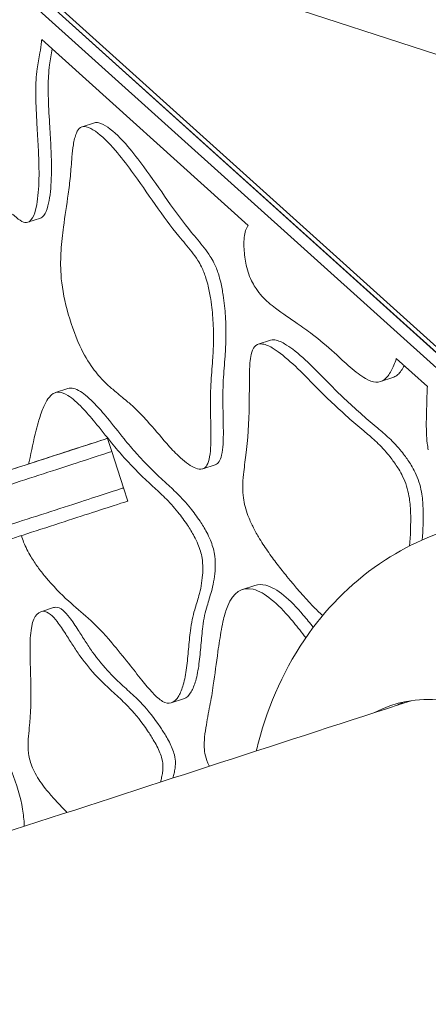
# Model space of a CAD drawing. Units: millimetres. Extents: x -7003 to 5030, y -7998 to 4807.
# Drawn here: x -924 to -806, y -281 to 3 of the extents above; entities that cross this region are included whole.
import ezdxf

# ---------------------------------------------------------------- set-up
doc = ezdxf.new("R2010")
doc.units = ezdxf.units.MM

msp = doc.modelspace()

# ---------------------------------------------------------------- linework, layer by layer
at = {"lineweight": 0}
for p, q in [((-748.767, -142.362), (-1301.985, 355.759)), ((-748.767, -142.362), (-1301.985, 355.759)), ((-1301.985, 355.759), (-748.767, -142.362)), ((-752.354, -143.528), (-1305.571, 354.594)), ((-698.449, -41.215), (-906.759, 26.469)), ((-683.271, -46.147), (-891.58, 21.537)), ((-914.065, 8.108), (-786.167, -107.051)), ((-917.236, -2.836), (-857.712, -56.432)), ((-902.026, -26.863), (-905.613, -28.029)), ((-917.626, -54.355), (-921.212, -55.52)), ((-851.263, -89.535), (-854.85, -90.701)), ((-815.036, -94.858), (-806.081, -102.92)), ((-816.033, -100.298), (-819.62, -101.463)), ((-909.693, -103.495), (-913.279, -104.66)), ((-898.302, -117.85), (-897.066, -121.654)), ((-893.667, -132.115), (-897.066, -121.654)), ((-867.198, -125.467), (-870.785, -126.632)), ((-893.667, -132.115), (-892.431, -135.92)), ((-855.789, -160.261), (-859.376, -161.427)), ((-913.87, -166.661), (-917.457, -167.826)), ((-876.379, -192.973), (-879.965, -194.138))]:
    msp.add_line(p, q, dxfattribs=at)
for centre, major_axis, start_param, end_param in [((-931.429, 19.598), (-10.012, 30.814), -2.5142563, -2.4880045), ((-948.574, 46.973), (-22.122, 68.082), -2.5788276, -2.5049788), ((-831.264, -151.866), (59.711, -183.768), -2.591754, -2.5525486), ((-895.681, -42.575), (13.73, -42.256), -2.5473206, -2.4346977), ((-889.256, -51.794), (18.221, -56.079), -2.4269543, -2.3001241), ((-850.115, -100.382), (45.581, -140.282), -2.2938401, -2.2248035), ((-1051.806, 123.062), (-93.644, 288.202), -2.2538114, -2.2278901), ((-900.371, -44.161), (-5.242, 16.132), -0.2070251, 0.3789352), ((-897.253, -56.408), (-9.212, 28.35), -0.423221, -0.2007098), ((-895.359, -54.734), (-9.088, 27.968), 0.3750432, 0.593859), ((-893.911, -77.003), (-16.235, 49.965), -0.6840068, -0.4279231), ((-879.001, -82.758), (20.787, -63.976), -2.5565311, -2.4759735), ((-960.41, 15.009), (-29.598, 91.092), -2.3352362, -2.2510865), ((-892.371, -105.175), (-27.008, 83.121), -0.7990773, -0.6794795), ((-944.442, -6.205), (-18.452, 56.789), -2.5188692, -2.3318469), ((-896.177, -307.99), (-112.372, 345.84), -0.8449622, -0.8026343), ((-373.476, -957.855), (382.748, -1177.958), -2.5550495, -2.5426134), ((-935.813, -20.204), (-12.343, 37.987), -2.6610639, -2.5222775), ((-877.462, 36.955), (37.373, -115.022), -0.8379303, -0.7100403), ((-927.935, -29.831), (8.469, -26.064), -0.5809815, -0.3952406), ((-929.471, -32.377), (7.661, -23.578), 0.227134, 0.4894213), ((-925.848, -41.253), (4.636, -14.267), -0.4055216, 0.2337091), ((-849.868, -75.574), (-6.534, 20.109), 0.2209883, 0.3137154), ((-860.939, -140.438), (35.6, -109.563), -2.5390361, -2.4489561), ((-870.68, -188.005), (-49.123, 151.184), -0.7256742, -0.6727195), ((-851.782, -71.164), (-4.997, 15.377), 0.3242209, 0.7529474), ((-851.175, -72.287), (5.427, -16.702), -2.4088005, -2.0896454), ((-893.537, -91.427), (12.732, -39.185), -2.4589515, -2.2349785), ((-873.597, -80.139), (-6.4, 19.697), -0.9225471, -0.7304899), ((-872.981, -73.928), (-3.482, 10.715), -1.1413401, -0.9241161), ((-853.788, -69.917), (3.547, -10.915), -2.0851619, -1.8641197), ((-855.581, -69.197), (2.12, -6.524), -1.8788139, -1.0710496), ((-901.731, -81.963), (6.981, -21.486), -2.2315617, -1.2385479), ((-872.431, -72.229), (-2.412, 7.424), -1.5960224, -1.1420838), ((-873.531, -72.504), (-3.461, 10.651), -1.8179933, -1.5954023), ((-855.104, -67.408), (3.169, -9.753), -1.0791499, -0.8535234), ((-876.738, -71.255), (-6.021, 18.53), -2.0336941, -1.8260185), ((-854.867, -62.506), (5.317, -16.365), -0.8520799, -0.6258713), ((-883.989, -65.408), (-11.319, 34.837), -2.2301391, -2.0381504), ((-855.777, -48.93), (10.43, -32.101), -0.6367277, -0.5069953), ((-859.2, -21.894), (19.958, -61.424), -0.5128223, -0.4399917), ((-906.685, 270.732), (119.747, -368.538), -0.435037, -0.3958761), ((-890.99, -57.639), (-16.248, 50.004), -2.3755483, -2.2249145), ((-911.628, -28.576), (-30.667, 94.381), -2.4581109, -2.381258), ((-848.805, -109.305), (-6.045, 18.604), -0.1323965, 0.1959107), ((-844.659, -124.463), (-10.944, 33.682), -0.3696086, -0.1361193), ((-902.451, -82.818), (6.091, -18.747), -1.2197367, -0.7801149), ((-845.947, -113.555), (7.927, -24.398), -2.6231518, -2.4693747), ((-849.825, -106.403), (-5.101, 15.699), 0.219159, 0.5252523), ((-839.674, -149.925), (-19.414, 59.749), -0.4511772, -0.3607672), ((-832.795, -195.619), (-35.154, 108.192), -0.5755326, -0.4563114), ((-873.83, 256.574), (124.472, -383.078), -0.5409611, -0.5146234), ((-675.797, -385.066), (132.643, -408.226), -2.466088, -2.4422537), ((-835.255, -130.092), (15.449, -47.548), -2.4689134, -2.359299), ((-840.958, -43.481), (19.367, -59.605), 0.3042592, 0.4336092), ((-902.229, -75.867), (9.068, -27.907), -0.7947412, -0.6653576), ((-797.159, -546.711), (-162.215, 499.238), -0.5954852, -0.5755742), ((-838.604, -19.367), (27.326, -84.101), -0.5070939, -0.4464831), ((-833.887, -49.326), (17.068, -52.53), -0.4468265, -0.3510057), ((-833.285, -60.902), (13.252, -40.784), 0.12311, 0.30882), ((-903.048, -62.122), (14.292, -43.985), -0.664488, -0.5507495), ((-907.403, -23.228), (28.209, -86.816), -0.5515781, -0.4917732), ((-830.07, -152.922), (24.41, -75.125), -2.4339514, -2.2970605), ((-854.689, 112.683), (78.318, -241.035), -0.5919363, -0.5502736), ((-829.323, -71.601), (9.703, -29.863), -0.3703688, 0.1238687), ((-905.573, -128.377), (-7.706, 23.717), -0.3909367, 0.1509113), ((-1007.011, 693.305), (277.686, -854.615), -0.4903566, -0.4810714), ((-647.865, -332.232), (110.7, -340.693), -2.4043046, -2.3757927), ((-745.166, -192.16), (42.648, -131.255), -2.4209304, -2.4015212), ((-895.686, -153.349), (-16.155, 49.72), 0.2486653, 0.3563581), ((-901.573, -139.387), (-11.34, 34.901), 0.1354293, 0.248189), ((-902.519, -145.187), (-13.353, 41.095), -0.6141081, -0.3886106), ((-864.682, 198.223), (108.768, -334.748), -0.5478162, -0.4875237), ((-881.187, -184.291), (-27.343, 84.151), 0.3570336, 0.4530263), ((-899.3, -181.525), (-26.696, 82.16), -0.7044588, -0.6087954), ((-967.76, 13.456), (-69.31, 213.311), -2.3307666, -2.2933805), ((-859.877, -226.344), (43.236, -133.065), -2.6940981, -2.654328), ((-881.997, -696.883), (-229.107, 705.106), -0.7266301, -0.7119401), ((-780.929, -147.883), (17.774, -54.702), -2.3836929, -2.2902145), ((-780.012, -375.052), (101.618, -312.742), -2.6489847, -2.5999304), ((-806.175, -241.442), (-43.534, 133.983), -0.5304971, -0.4753842), ((-797.046, -127.805), (6.509, -20.034), -2.2867277, -2.1155238), ((-895.986, -33.028), (33.551, -103.258), -0.7209777, -0.6452658), ((-891.481, -86.521), (-16.061, 49.431), -2.4356831, -2.3321377), ((-815.672, -163.216), (-15.819, 48.686), -0.6902719, -0.5294552), ((-885.214, -55.823), (24.044, -73.999), -0.6560688, -0.556299), ((-880.261, -103.279), (-8.195, 25.22), -2.6250297, -2.433825), ((-802.204, -122.906), (2.819, -8.677), -2.1072316, -1.880864), ((-680.984, -558.205), (173.829, -534.981), -2.6158824, -2.6137718), ((-900.138, 18.815), (52.774, -162.418), -0.6365379, -0.5245537), ((-881.872, -85.441), (13.456, -41.412), -0.5608356, -0.3124953), ((-875.521, -112.057), (4.736, -14.575), -0.1104974, 0.5271836), ((-747.483, -309.459), (79.033, -243.234), -2.5471593, -2.5128749), ((-816.203, -151.859), (-11.433, 35.187), -0.7706979, -0.6911501), ((-816.116, -140.67), (-6.794, 20.908), -0.9563961, -0.7603935), ((-878.352, -102.362), (7.868, -24.215), -0.3090491, -0.1022842), ((-815.371, -134.86), (-3.954, 12.168), -1.1634786, -0.956157), ((-844.19, -152.433), (10.55, -32.469), -2.5134347, -2.3522965), ((-814.35, -132.321), (-2.202, 6.777), -1.9988942, -1.1410155), ((-869.823, -251.595), (-42.182, 129.82), -0.5740269, -0.5160182), ((-852.886, -140.641), (4.479, -13.786), -2.3459084, -2.0963425), ((-876.385, -186.431), (-18.578, 57.177), -0.7129785, -0.5698226), ((-855.68, -138.039), (2.476, -7.62), -2.0840237, -1.4068095), ((-817.02, -130.661), (-4.221, 12.991), -2.1689348, -1.9742239), ((-821.525, -126.054), (-7.417, 22.828), -2.284948, -2.1663597), ((-876.81, -171.03), (-12.483, 38.418), -0.8638606, -0.7075991), ((-854.405, -136.988), (3.913, -12.042), -1.4191555, -1.1409826), ((-841.452, -100.704), (-21.335, 65.661), -2.4963646, -2.2997827), ((-875.911, -156.558), (-6.021, 18.531), -1.085122, -0.8573996), ((-852.828, -132.595), (6.796, -20.917), -1.1508152, -0.9708818), ((-920.89, -146.17), (1.851, -5.696), -1.7308805, -1.3969606), ((-874.732, -151.926), (-3.346, 10.297), -1.3292309, -1.0849914), ((-851.076, -120.388), (12.889, -39.667), -0.9727156, -0.8313966), ((-920.077, -145.371), (2.81, -8.648), -1.4000819, -1.1366268), ((-919.128, -142.474), (4.642, -14.286), -1.1389807, -0.9610889), ((-873.608, -150.515), (-1.918, 5.901), -1.9955495, -1.310752), ((-850.066, -95.295), (23.763, -73.135), -0.8341986, -0.7519376), ((-918.206, -135.503), (8.068, -24.831), -0.9612527, -0.7887423), ((-875.444, -148.985), (-3.252, 10.007), -2.3361683, -2.0211485), ((-917.885, -120.135), (14.554, -44.793), -0.7969475, -0.6931433), ((-879.873, -143.256), (-6.344, 19.525), -2.4703211, -2.3282992), ((-850.558, -48.424), (42.734, -131.519), -0.7530774, -0.7071209), ((-919.677, -83.268), (28.76, -88.514), -0.6888697, -0.5230663), ((-892.658, -122.99), (-15.365, 47.288), -2.6856096, -2.4822999), ((-850.228, -39.363), (46.612, -143.456), -0.7175334, -0.606259), ((-845.659, -203.644), (-13.718, 42.217), -0.2025771, 0.381831), ((-845.04, -206.486), (-14.648, 45.081), -0.4817348, -0.2082454), ((-1207.273, 488.085), (-248.645, 765.236), -2.6974169, -2.6873648), ((-842.876, -221.948), (-20.026, 61.634), -0.6837298, -0.4834305), ((-954.319, 197.434), (128.007, -393.959), -0.5257351, -0.4938139), ((-845.67, -213.178), (17.807, -54.803), -2.7018377, -2.5184228), ((-838.344, -218.958), (-19.311, 59.432), 0.3806119, 0.5044189), ((-845.906, -90.87), (27.597, -84.933), -0.6013888, -0.5260594), ((-910.521, -189.173), (-6.936, 21.347), -0.0876432, 0.627494), ((-912.826, -181.388), (-4.42, 13.604), -0.4771506, -0.0927016), ((-912.729, -182.877), (-4.975, 15.312), -0.7642901, -0.496905), ((-822.686, -248.197), (30.767, -94.688), -2.6411696, -2.5888463), ((-840.949, -261.682), (-35.339, 108.761), -0.7519878, -0.6841317), ((-912.687, -197.516), (-10.96, 33.731), -0.9248249, -0.7661188), ((-719.024, 1810.866), (926.278, -2850.744), -0.9145509, -0.9130007), ((-798.851, -289.79), (51.004, -156.97), -2.5194264, -2.4703396), ((-768.99, -342.009), (69.343, -213.412), -2.5852033, -2.5384522), ((-905.549, -197.716), (10.491, -32.288), -2.531801, -2.3993485), ((-837.835, -619.2), (-180.387, 555.164), -0.7599261, -0.7565398), ((-895.81, -211.72), (17.302, -53.249), -2.4016182, -2.3206926), ((-901.778, -144.767), (14.686, -45.198), -0.9111176, -0.8140123), ((-936.41, -83.228), (-43.275, 133.183), -2.5301527, -2.4710811), ((-788.398, -349.584), (92.31, -284.096), -2.3155577, -2.278145), ((-901.898, -136.977), (17.813, -54.822), -0.8020621, -0.6068108), ((-912.025, 747.969), (371.395, -1143.018), -0.7352445, -0.7281349), ((-900.047, -143.562), (-17.43, 53.643), -2.675779, -2.5259593), ((-905.966, -89.568), (35.278, -108.573), -0.6080614, -0.5307334), ((-889.594, -135.4), (20.759, -63.888), -0.7310352, -0.6258163), ((-893.742, -155.662), (12.774, -39.315), 0.2917825, 0.465612), ((-873.554, -377.825), (-66.027, 203.206), -0.5578342, -0.5172887), ((-887.031, -168.608), (8.401, -25.856), -0.6235494, -0.3754994), ((-888.738, -167.241), (8.743, -26.907), 0.0042431, 0.2995554), ((-886.649, -258.129), (-23.08, 71.032), -0.6155479, -0.5572275), ((-888.522, -233.878), (-14.057, 43.262), -0.8619072, -0.6080539), ((-885.653, -176.633), (5.688, -17.505), -0.3587573, 0.0014679), ((-682.479, -526.297), (134.427, -413.717), -2.5996313, -2.5750499), ((-874.622, -275.104), (32.626, -100.41), -2.4985044, -2.4515045), ((-851.363, -233.688), (13.331, -41.029), -2.582356, -2.4468716), ((-887.983, -225.444), (-10.282, 31.645), -0.9719669, -0.858058), ((-910.437, -220.663), (7.475, -23.005), -2.4464612, -2.3050133), ((-916.623, -212.76), (3.155, -9.709), -2.2970302, -2.1004694), ((-886.601, -215.73), (-5.442, 16.749), -1.1082247, -0.9707648), ((-885.317, -211.296), (-2.766, 8.512), -1.3440302, -1.102542), ((-863.658, -215.023), (4.698, -14.46), -2.4377243, -2.2667869), ((-867.629, -210.373), (1.915, -5.894), -2.2932797, -1.8513889), ((-918.741, -210.891), (1.626, -5.005), -2.1152656, -1.2835525), ((-884.219, -209.893), (-1.362, 4.191), -1.7636769, -1.338011), ((-868.392, -209.879), (1.346, -4.143), -1.8049583, -1.117977), ((-918.037, -209.864), (2.57, -7.908), -1.2968025, -1.0711769), ((-884.458, -209.604), (-1.51, 4.646), -2.3895496, -1.8174581), ((-887.52, -205.522), (-3.646, 11.222), -2.5466866, -2.3625697), ((-867.766, -208.263), (2.441, -7.513), -1.1469087, -1.1011663), ((-917.273, -206.615), (4.401, -13.544), -1.0699872, -0.8448243), ((-894.395, -194.032), (-8.539, 26.281), -2.6305664, -2.5427176), ((-396.379, -1110.654), (352.554, -1085.031), -2.6422227, -2.6399651), ((-916.702, -197.16), (8.613, -26.507), -0.8559002, -0.7244336), ((-917.287, -174.01), (17.803, -54.79), -0.7263662, -0.6330209), ((-923.261, -93.56), (47.844, -147.246), -0.6332327, -0.580061)]:
    msp.add_ellipse(centre, major_axis=major_axis, ratio=0.3333289, start_param=start_param, end_param=end_param, dxfattribs=at)
at = {"lineweight": 0, "extrusion": (0, 0, -1)}
for centre, major_axis, ratio, start_param, end_param in [((-834.851, -153.031), (-59.711, 183.768), 0.3333289, -0.589044, -0.5491853), ((-899.268, -43.74), (-13.73, 42.256), 0.3333289, -0.706895, -0.594272), ((-892.842, -52.96), (-18.221, 56.079), 0.3333289, -0.8414686, -0.7146383), ((-853.702, -101.548), (-45.581, 140.282), 0.3333289, -0.9167891, -0.8477525), ((-1048.219, 124.228), (93.644, -288.202), 0.3333289, -0.9137026, -0.8877813), ((-896.785, -42.995), (-5.242, 16.132), 0.3333289, 0, 0.2070251), ((-893.666, -55.242), (-9.212, 28.35), 0.3333289, 0.2007098, 0.423221), ((-890.325, -75.837), (16.235, -49.965), 0.3333289, -2.7136696, -2.4575858), ((-956.823, 16.175), (29.598, -91.092), 0.3333289, -0.8905061, -0.8063564), ((-888.784, -104.009), (27.008, -83.121), 0.3333289, -2.4621131, -2.3425154), ((-1365.113, 667.791), (321.133, -988.331), 0.3333289, -0.6752808, -0.6673355), ((-892.59, -306.825), (112.372, -345.84), 0.3333289, -2.3389583, -2.2966304), ((-940.855, -5.04), (18.452, -56.789), 0.3333289, -0.8097457, -0.6227235), ((-970.249, 54.12), (43.19, -132.924), 0.3333289, -0.6577737, -0.6007038), ((-932.226, -19.038), (12.343, -37.987), 0.3333289, -0.6193152, -0.4805288), ((-925.885, -31.212), (7.661, -23.578), 0.3333289, -0.4894213, -0.227134), ((-881.049, 35.79), (-37.373, 115.022), 0.3333289, -2.4315524, -2.3036623), ((-922.262, -40.088), (4.636, -14.267), 0.3333289, -0.2337091, 0), ((-867.094, -186.839), (49.123, -151.184), 0.3333289, -2.4688732, -2.4159184), ((-870.011, -78.974), (6.4, -19.697), 0.3333289, -2.4111027, -2.2190455), ((-869.394, -72.763), (3.482, -10.715), 0.3333289, -2.2174766, -2.0002525), ((-868.844, -71.064), (2.412, -7.424), 0.3333289, -1.9995088, -1.5455703), ((-869.944, -71.338), (3.461, -10.651), 0.3333289, -1.5461903, -1.3235994), ((-873.152, -70.09), (6.021, -18.53), 0.3333289, -1.3155742, -1.1078986), ((-880.403, -64.242), (11.319, -34.837), 0.3333289, -1.1034423, -0.9114536), ((-887.404, -56.473), (16.248, -50.004), 0.3333289, -0.9166782, -0.7660443), ((-794.978, -370.182), (96.73, -297.699), 0.3333289, -2.7272189, -2.6939805), ((-813.705, -250.958), (55.894, -172.02), 0.3333289, -2.6933808, -2.6108587), ((-908.041, -27.41), (30.667, -94.381), 0.3333289, -0.7603346, -0.6834817), ((-845.219, -108.139), (-6.045, 18.604), 0.3333289, 0, 0.1323965), ((-841.072, -123.298), (-10.944, 33.682), 0.3333289, 0.1361193, 0.3696086), ((-836.088, -148.759), (-19.414, 59.749), 0.3333289, 0.3607672, 0.4511772), ((-829.209, -194.454), (35.154, -108.192), 0.3333289, -2.6852812, -2.56606), ((-679.384, -386.231), (-132.643, 408.226), 0.3333289, -0.699339, -0.6755046), ((-793.572, -545.545), (162.215, -499.238), 0.3333289, -2.5660185, -2.5461075), ((-829.698, -59.737), (13.252, -40.784), 0.3333289, -0.30882, -0.12311), ((-837.371, -42.316), (19.367, -59.605), 0.3333289, -0.3182733, -0.3042592), ((-1275.132, 457.302), (291.597, -897.428), 0.3333289, -0.7974971, -0.7859458), ((-825.736, -70.435), (9.703, -29.863), 0.3333289, -0.1238687, 0), ((-901.986, -127.212), (-7.706, 23.717), 0.3333289, 0, 0.3909367), ((-898.932, -144.022), (-13.353, 41.095), 0.3333289, 0.3886106, 0.6141081), ((-833.656, -154.088), (-24.41, 75.125), 0.3333289, -0.8445322, -0.7076412), ((-858.275, 111.518), (-78.318, 241.035), 0.3333289, -2.5913191, -2.5496564), ((-895.714, -180.359), (26.696, -82.16), 0.3333289, -2.5327973, -2.4371338), ((-880.064, -197.163), (31.317, -96.381), 0.3333289, -2.653518, -2.5993942), ((-868.269, 197.057), (-108.768, 334.748), 0.3333289, -2.6540689, -2.5937764), ((-883.072, -173.005), (22.786, -70.128), 0.3333289, -2.5925861, -2.4851278), ((-964.173, 14.621), (69.31, -213.311), 0.3333289, -0.8482121, -0.810826), ((-915.046, -29.316), (40.235, -123.83), 0.3333289, -0.777456, -0.6152061), ((-878.411, -695.718), (229.107, -705.106), 0.3333289, -2.4296525, -2.4149626), ((-860.944, -525.114), (156.094, -480.4), 0.3333289, -2.4850903, -2.4596989), ((-887.895, -85.355), (16.061, -49.431), 0.3333289, -0.809455, -0.7059095), ((-802.588, -240.277), (43.534, -133.983), 0.3333289, -2.6662085, -2.6110955), ((-899.573, -34.193), (-33.551, 103.258), 0.3333289, -2.4963269, -2.4206149), ((-812.086, -162.051), (15.819, -48.686), 0.3333289, -2.6121375, -2.4513208), ((-876.674, -102.114), (8.195, -25.22), 0.3333289, -0.7077676, -0.5165629), ((-812.617, -150.693), (11.433, -35.187), 0.3333289, -2.4504426, -2.3708948), ((-903.725, 17.65), (-52.774, 162.418), 0.3333289, -2.6170389, -2.5050548), ((-871.934, -110.892), (4.736, -14.575), 0.3333289, -0.5271836, 0), ((-812.529, -139.504), (6.794, -20.908), 0.3333289, -2.3811991, -2.1851966), ((-811.785, -133.695), (3.954, -12.168), 0.3333289, -2.1854357, -1.9781141), ((-810.763, -131.156), (2.202, -6.777), 0.3333289, -2.0005771, -1.1426985), ((-866.236, -250.43), (42.182, -129.82), 0.3333289, -2.6255744, -2.5675658), ((-813.433, -129.496), (4.221, -12.991), 0.3333289, -1.1673688, -0.9726578), ((-872.799, -185.266), (18.578, -57.177), 0.3333289, -2.5717701, -2.4286142), ((-817.938, -124.889), (7.417, -22.828), 0.3333289, -0.975233, -0.8566446), ((-873.223, -169.864), (12.483, -38.418), 0.3333289, -2.4339935, -2.2777321), ((-837.866, -99.539), (21.335, -65.661), 0.3333289, -0.84181, -0.6576433), ((-872.324, -155.392), (6.021, -18.531), 0.3333289, -2.284193, -2.0564706), ((-871.145, -150.761), (3.346, -10.297), 0.3333289, -2.0566013, -1.8123618), ((-870.021, -149.35), (1.918, -5.901), 0.3333289, -1.8308406, -1.1460431), ((-871.857, -147.819), (3.252, -10.007), 0.3333289, -1.1204442, -0.8054244), ((-889.071, -121.824), (15.365, -47.288), 0.3333289, -0.6592928, -0.455983), ((-876.287, -142.091), (6.344, -19.525), 0.3333289, -0.8132935, -0.6712716), ((-842.072, -202.479), (-13.718, 42.217), 0.3333289, 0, 0.2025771), ((-841.453, -205.321), (-14.648, 45.081), 0.3333289, 0.2082454, 0.4817348), ((-1203.686, 489.25), (248.645, -765.236), 0.3333289, -0.4542279, -0.4441757), ((-839.29, -220.782), (20.026, -61.634), 0.3333289, -2.6581622, -2.4578629), ((-906.934, -188.008), (-6.936, 21.347), 0.3333289, 0, 0.0876432), ((-909.239, -180.222), (-4.42, 13.604), 0.3333289, 0.0927016, 0.4771506), ((-909.143, -181.712), (4.975, -15.312), 0.3333289, -2.6446877, -2.3773026), ((-849.257, -214.344), (-17.807, 54.803), 0.3333289, -0.6231698, -0.439755), ((-909.1, -196.351), (10.96, -33.731), 0.3333289, -2.3754738, -2.2167677), ((-893.953, -246.557), (27.035, -83.204), 0.3333289, -2.6273089, -2.4483449), ((-837.362, -260.516), (35.339, -108.761), 0.3333289, -2.457461, -2.4003592), ((-722.611, 1809.701), (-926.278, 2850.744), 0.3333289, -2.228592, -2.2270417), ((-802.438, -290.955), (-51.004, 156.97), 0.3333289, -0.671253, -0.6221663), ((-905.365, -145.933), (-14.686, 45.198), 0.3333289, -2.3275804, -2.2304751), ((-888.289, -364.235), (72.407, -222.842), 0.3333289, -2.4532681, -2.406064), ((-932.824, -82.063), (43.275, -133.183), 0.3333289, -0.6705116, -0.6114399), ((-905.485, -138.142), (-17.813, 54.822), 0.3333289, -2.5347819, -2.3395305), ((-1416.045, 731.791), (390.57, -1202.03), 0.3333289, -0.6093805, -0.5971087), ((-896.461, -142.396), (17.43, -53.643), 0.3333289, -0.6156334, -0.4658137), ((-909.552, -90.733), (-35.278, 108.573), 0.3333289, -2.6108593, -2.5335313), ((-963.401, -133.702), (30.064, -92.525), 0.3333289, -0.8351842, -0.6503526), ((-869.967, -376.66), (66.027, -203.206), 0.3333289, -2.6243039, -2.5837585), ((-890.155, -154.496), (12.774, -39.315), 0.3333289, -0.465612, -0.2917825), ((-955.044, -41.897), (62.214, -191.471), 0.3333289, -0.59334, -0.5441414), ((-883.062, -256.964), (23.08, -71.032), 0.3333289, -2.5843652, -2.5260448), ((-882.067, -175.468), (5.688, -17.505), 0.3333289, -0.0014679, 0), ((-885.151, -166.076), (8.743, -26.907), 0.3333289, -0.2995554, -0.0042431), ((-795.484, -258.46), (-20.704, 63.721), 0.7008883, -0.1222334, 1.5707956), ((-2786.621, -835.484), (2853.175, 927.033), 0.0000005, -0.9112047, -0.8058401), ((-884.935, -232.712), (14.057, -43.262), 0.3333289, -2.5335388, -2.2796854), ((-788.701, -256.255), (-20.704, 63.721), 0.7008883, -0.1222362, -0.0760209), ((-884.397, -224.278), (10.282, -31.645), 0.3333289, -2.2835346, -2.1696258), ((-883.014, -214.564), (5.442, -16.749), 0.3333289, -2.1708279, -2.033368), ((-881.73, -210.131), (2.766, -8.512), 0.3333289, -2.0390507, -1.7975624), ((-880.633, -208.727), (1.362, -4.191), 0.3333289, -1.8035817, -1.3779157), ((-880.871, -208.439), (1.51, -4.646), 0.3333289, -1.3241345, -0.752043), ((-883.933, -204.356), (3.646, -11.222), 0.3333289, -0.779023, -0.594906), ((-930.089, -219.563), (5.463, -16.812), 0.3333289, -1.7973379, -1.1515124), ((-399.966, -1111.82), (-352.554, 1085.031), 0.3333289, -0.5016275, -0.4993699), ((-890.809, -192.866), (8.539, -26.281), 0.3333289, -0.5988751, -0.5110263), ((-931.253, -218.389), (6.281, -19.329), 0.3333289, -1.1299297, -0.8651828), ((-887.406, -446.436), (79.848, -245.743), 0.3333289, -2.5690648, -2.5668262), ((-941.159, -206.15), (13.206, -40.643), 0.3333289, -0.8600174, -0.8481218)]:
    msp.add_ellipse(centre, major_axis=major_axis, ratio=ratio, start_param=start_param, end_param=end_param, dxfattribs=at)
at = {"lineweight": 0}
for points, knots in [([(-944.928, -132.999), (-947.855, -133.95), (-955.286, -136.364), (-962.808, -138.808), (-968.614, -140.695), (-971.297, -141.567), (-987.992, -146.991), (-1002.392, -151.67), (-1014.575, -155.628), (-1021.899, -158.008), (-1031.043, -160.979), (-1048.423, -166.626), (-1073.837, -174.883), (-1089.278, -179.9), (-1103.633, -184.564), (-1118.506, -189.396), (-1137.363, -195.523), (-1142.502, -197.193), (-1167.905, -205.447), (-1198.698, -215.452), (-1206.555, -218.005), (-1221.386, -222.824), (-1241.694, -229.422), (-1264.418, -236.805), (-1260.516, -235.537), (-1276.945, -240.875), (-1295.159, -246.793), (-1315.315, -253.342), (-1320.293, -254.96), (-1328.766, -257.713), (-1347.098, -263.669), (-1361.729, -268.423), (-1362.522, -268.681), (-1372.375, -271.882), (-1393.608, -278.781), (-1410.354, -284.222), (-1412.463, -284.907), (-1445.828, -295.748), (-1460.565, -300.536), (-1486.247, -308.88), (-1456.996, -299.376), (-1441.246, -294.259), (-1447.523, -296.298), (-1455.145, -298.775), (-1458.35, -299.816), (-1464.529, -301.824), (-1484.719, -308.384), (-1510.089, -316.627), (-1538.906, -325.99), (-1559.228, -332.593), (-1556.328, -331.651), (-1559.963, -332.832), (-1564.153, -334.193), (-1577.679, -338.588), (-1599.91, -345.811), (-1607.284, -348.207), (-1617.776, -351.616), (-1637.743, -358.103), (-1660.058, -365.354), (-1676.629, -370.738), (-1694.942, -376.688), (-1681.877, -372.443), (-1681.289, -372.252), (-1711.481, -382.062), (-1744.962, -392.94), (-1762.564, -398.659), (-1765.547, -399.629), (-1754.62, -396.078), (-1731.135, -388.448), (-1730.32, -388.183), (-1730.425, -388.217), (-1709.604, -381.452), (-1688.082, -374.459), (-1670.598, -368.778), (-1655.324, -363.815), (-1649.182, -361.82), (-1662.618, -366.185), (-1682.151, -372.532), (-1699.821, -378.273), (-1719.093, -384.535), (-1743.925, -392.603), (-1767.335, -400.209), (-1795.234, -409.274), (-1803.756, -412.043), (-1814.683, -415.593), (-1847.806, -426.356), (-1873.749, -434.785), (-1886.224, -438.838), (-1887.829, -439.359), (-1874.464, -435.017), (-1847.239, -426.171), (-1820.427, -417.46), (-1787.22, -406.67), (-1759.101, -397.534), (-1731.239, -388.481), (-1714.896, -383.171), (-1698.028, -377.691), (-1705.977, -380.273), (-1725.74, -386.695), (-1744.925, -392.928), (-1766.181, -399.834), (-1788.79, -407.18), (-1811.454, -414.544), (-1823.17, -418.351), (-1809.761, -413.994), (-1784.755, -405.869), (-1760.933, -398.129), (-1736.055, -390.046), (-1713.941, -382.861), (-1693.971, -376.372), (-1682.919, -372.781), (-1689.183, -374.817), (-1697.325, -377.462), (-1717.766, -384.104), (-1719.79, -384.761), (-1718.753, -384.425), (-1710.793, -381.838), (-1705.058, -379.975), (-1685.822, -373.725), (-1661.3, -365.757), (-1623.911, -353.609), (-1595.406, -344.347), (-1579.366, -339.136), (-1562.643, -333.702), (-1538.882, -325.982), (-1500.697, -313.575), (-1472.929, -304.553), (-1467.339, -302.737), (-1458.173, -299.759), (-1463.111, -301.363), (-1451.027, -297.437), (-1452.995, -298.076), (-1432.724, -291.49), (-1443.558, -295.01), (-1443.535, -295.003), (-1438.929, -293.506), (-1421.432, -287.821), (-1401.268, -281.27), (-1376.869, -273.342), (-1341.569, -261.873), (-1299.452, -248.188), (-1253.289, -233.189), (-1236.324, -227.677), (-1205.817, -217.765), (-1174.797, -207.686), (-1127.057, -192.175), (-1081.114, -177.247), (-1042.946, -164.846), (-987.257, -146.752), (-944.149, -132.746), (-911.403, -122.106), (-893.308, -116.227), (-904.678, -119.921), (-926.257, -126.932), (-938.877, -131.033), (-944.928, -132.999)], [0, 0, 0, 0, 8.9888977, 22.1036486, 37.1999551, 56.8181275, 75.5255804, 93.1681834, 102.9239641, 117.166926, 136.5514377, 166.7231089, 185.1770689, 209.7335989, 237.9321041, 252.1359154, 269.4616682, 291.7773107, 322.6099637, 356.272759, 378.1262043, 397.6290739, 424.2891638, 440.0021728, 459.865744, 479.8231566, 500.5827204, 518.0935604, 533.6090837, 558.9045068, 578.075739, 587.8745424, 604.9955871, 624.1052616, 646.8836133, 662.1267303, 683.2294095, 707.2663621, 749.0711991, 773.2753166, 813.5108654, 850.7787705, 909.6255205, 927.7862675, 949.1414044, 964.4849946, 979.1909755, 1000.9652845, 1108.1486922, 1126.7323666, 1150.4787953, 1173.1156943, 1192.0828985, 1213.9781591, 1229.7789081, 1257.896937, 1271.5653928, 1315.9067001, 1337.7849018, 1372.8245473, 1398.241924, 1423.6853767, 1447.1858575, 1492.2436594, 1514.8391197, 1552.0420697, 1573.6266103, 1595.7859874, 1622.9166433, 1642.5221475, 1660.1951354, 1684.8217924, 1719.1818172, 1745.2734689, 1767.121998, 1784.5368091, 1806.0783757, 1822.0985225, 1843.5514973, 1862.4078545, 1884.2227734, 1930.1396532, 1952.923257, 1968.121196, 1993.3446877, 2025.8358182, 2058.1824709, 2092.7289768, 2124.5622307, 2142.0828377, 2175.9387124, 2200.9409708, 2230.3548783, 2286.1860894, 2304.1912345, 2325.8940262, 2341.9240259, 2354.2111688, 2379.2395836, 2399.2366093, 2423.1628962, 2445.0586592, 2486.6134247, 2510.2956847, 2532.4973623, 2554.4264852, 2582.6348913, 2608.4921832, 2637.9668619, 2652.1843126, 2669.6152592, 2684.5321249, 2697.247613, 2740.6767588, 2769.048322, 2809.1183942, 2851.760368, 2885.1963148, 2911.3931111, 2945.2567605, 3011.3247081, 3029.2790419, 3038.6091882, 3060.0909131, 3101.3530212, 3131.0866438, 3172.1641965, 3210.6924103, 3253.2391973, 3278.6829577, 3306.3109591, 3328.2428685, 3353.6006765, 3369.8157707, 3387.1910428, 3395.5703996, 3410.7277531, 3432.4494627, 3462.9903498, 3493.5497112, 3573.9405417, 3628.7520542, 3651.1959573, 3669.4786573, 3722.924269, 3783.9637347, 3842.5667167, 3889.921151, 3951.4080517, 4012.5659, 4058.6926248, 4110.9702662, 4135.3059478, 4158.2869888, 4176.8728796, 4176.8728796, 4176.8728796, 4176.8728796]), ([(-943.692, -136.803), (-937.641, -134.837), (-925.021, -130.737), (-903.442, -123.725), (-897.5, -121.795), (-897.066, -121.654), (-897.066, -121.654)], [-4176.8728796, -4176.8728796, -4176.8728796, -4176.8728796, -4158.2869888, -4135.3059478, -4110.9702662, -4106.2430562, -4106.2430562, -4106.2430562, -4106.2430562]), ([(-897.066, -121.654), (-897.066, -121.654), (-897.5, -121.795), (-903.442, -123.725), (-925.021, -130.737), (-937.641, -134.837), (-943.692, -136.803)], [4106.2430562, 4106.2430562, 4106.2430562, 4106.2430562, 4110.9702662, 4135.3059478, 4158.2869888, 4176.8728796, 4176.8728796, 4176.8728796, 4176.8728796]), ([(-893.667, -132.115), (-893.667, -132.115), (-894.101, -132.256), (-900.043, -134.187), (-921.622, -141.198), (-934.242, -145.299), (-940.293, -147.265)], [4106.2430562, 4106.2430562, 4106.2430562, 4106.2430562, 4110.9702662, 4135.3059478, 4158.2869888, 4176.8728796, 4176.8728796, 4176.8728796, 4176.8728796]), ([(-892.431, -135.92), (-892.431, -135.92), (-892.865, -136.061), (-898.807, -137.991), (-920.385, -145.002), (-933.006, -149.103), (-939.057, -151.069)], [4106.2430562, 4106.2430562, 4106.2430562, 4106.2430562, 4110.9702662, 4135.3059478, 4158.2869888, 4176.8728796, 4176.8728796, 4176.8728796, 4176.8728796]), ([(-855.395, -208.003), (-855.192, -207.153), (-854.978, -206.304), (-851.841, -194.474), (-847.142, -183.771), (-834.443, -165.968), (-827.014, -158.59), (-810.605, -147.979), (-802.004, -144.36), (-784.41, -140.507), (-775.48, -140.175), (-757.592, -142.362), (-748.712, -145.102), (-731.121, -153.422), (-722.647, -159.375), (-706.699, -174.109), (-699.498, -183.179), (-687.373, -203.319), (-682.572, -214.474), (-675.961, -237.687), (-674.165, -249.752), (-674.017, -273.784), (-675.618, -285.767), (-682.655, -307.993), (-687.827, -318.337), (-701.264, -335.198), (-708.939, -342.032), (-725.615, -351.633), (-734.298, -354.763), (-751.967, -357.744), (-760.908, -357.641), (-778.796, -354.616), (-787.647, -351.439), (-802.439, -343.635), (-808.637, -339.335), (-814.297, -334.494)], [0.7176325, 0.7176325, 0.7176325, 0.7176325, 0.7444523, 0.7444523, 1.0923768, 1.0923768, 1.3865728, 1.3865728, 1.6399656, 1.6399656, 1.8862931, 1.8862931, 2.1546967, 2.1546967, 2.4671175, 2.4671175, 2.8221873, 2.8221873, 3.1939862, 3.1939862, 3.5676458, 3.5676458, 3.9370297, 3.9370297, 4.2787772, 4.2787772, 4.5653804, 4.5653804, 4.8158146, 4.8158146, 5.0635938, 5.0635938, 5.3371293, 5.3371293, 5.5655542, 5.5655542, 5.5655542, 5.5655542])]:
    msp.add_open_spline(points, degree=3, knots=knots, dxfattribs=at)

doc.saveas('drawing.dxf')
